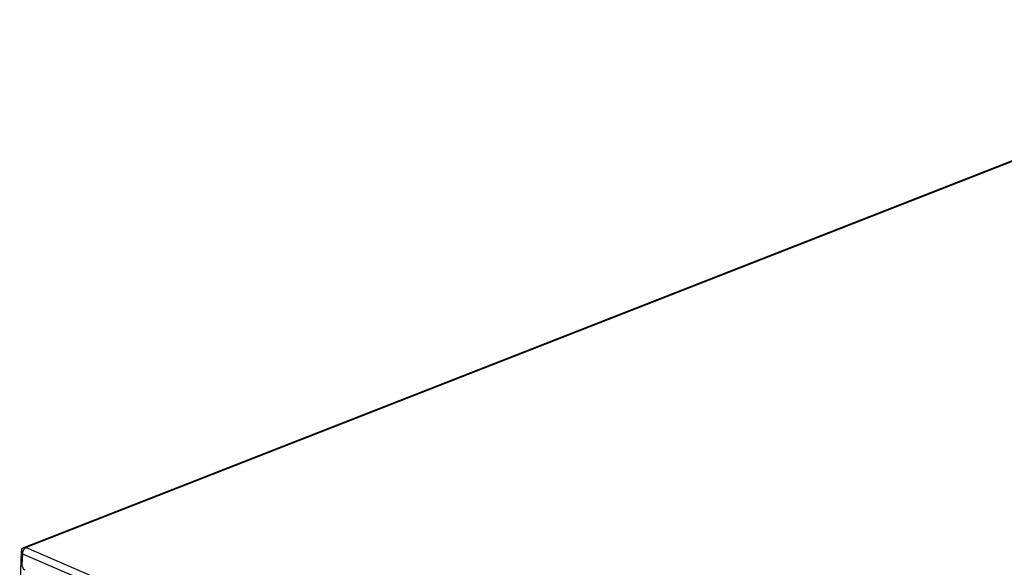
# Model space of a CAD drawing. Units: millimetres. Extents: x 0 to 205, y 87 to 212.
# Drawn here: x 137 to 151, y 110 to 118 of the extents above; entities that cross this region are included whole.
import ezdxf

# ---------------------------------------------------------------- set-up
doc = ezdxf.new("R2010")
doc.units = ezdxf.units.MM
doc.header["$MEASUREMENT"] = 0
doc.layers.add('DH3-057-1014DXF_CONTINUOUS_LINE', color=7, linetype='Continuous', lineweight=0)

msp = doc.modelspace()

# ---------------------------------------------------------------- linework, layer by layer
at = {"layer": 'DH3-057-1014DXF_CONTINUOUS_LINE', "color": 3, "lineweight": 25, "true_color": 0x00ff00}
for p, q in [((137.344, 110.393), (155.646, 117.56)), ((155.679, 117.559), (137.377, 110.391)), ((137.289, 109.724), (137.315, 110.342)), ((137.325, 110.308), (137.319, 110.159)), ((137.325, 110.308), (156.054, 102.236)), ((137.377, 110.391), (156.105, 102.319))]:
    msp.add_line(p, q, dxfattribs=at)
at = {"layer": 'DH3-057-1014DXF_CONTINUOUS_LINE', "color": 18, "lineweight": 25, "true_color": 0x000000}
msp.add_line((137.315, 110.342), (137.331, 110.335), dxfattribs=at)
at = {"layer": 'DH3-057-1014DXF_CONTINUOUS_LINE', "color": 3, "lineweight": 25, "true_color": 0x00ff00}
for points in [[(137.315, 110.342), (137.315, 110.358), (137.321, 110.377), (137.334, 110.387)], [(137.328, 110.326), (137.326, 110.32), (137.325, 110.314), (137.325, 110.308)], [(137.332, 110.339), (137.33, 110.335), (137.329, 110.33), (137.328, 110.326)], [(137.341, 110.359), (137.337, 110.353), (137.334, 110.346), (137.332, 110.339)], [(137.377, 110.391), (137.362, 110.385), (137.35, 110.372), (137.341, 110.359)], [(137.344, 110.393), (137.354, 110.397), (137.366, 110.395), (137.377, 110.391)], [(137.319, 110.159), (137.318, 110.132), (137.334, 110.098), (137.359, 110.088)]]:
    msp.add_open_spline(points, degree=3, dxfattribs=at)
msp.add_open_spline([(137.334, 110.387), (137.335, 110.388), (137.337, 110.389), (137.339, 110.39), (137.34, 110.391), (137.342, 110.392), (137.344, 110.393)], degree=3, knots=[0, 0, 0, 0, 1, 1, 1, 2, 2, 2, 2], dxfattribs=at)

doc.saveas('drawing.dxf')
